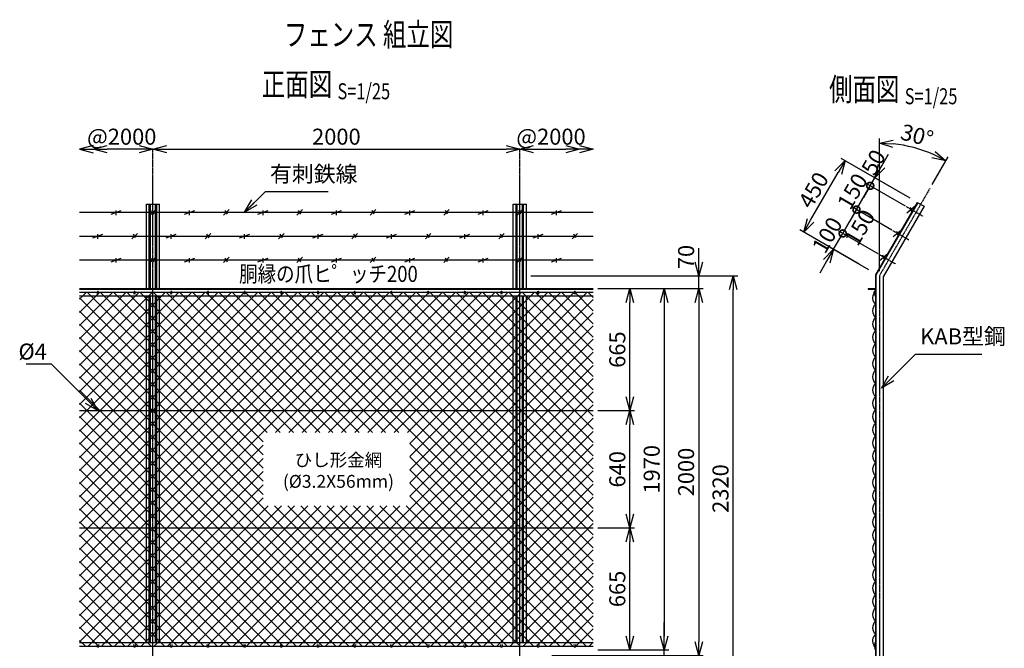
# Model space of a CAD drawing. Units: millimetres. Extents: x 276 to 5644, y 339 to 6042.
# Drawn here: x 276 to 5644, y 2615 to 6042 of the extents above; entities that cross this region are included whole.
import ezdxf
from ezdxf.enums import TextEntityAlignment as Align

# ---------------------------------------------------------------- set-up
doc = ezdxf.new("R2010")
doc.units = ezdxf.units.MM
doc.header["$LTSCALE"] = 0.2
doc.linetypes.add('CENTER2', pattern=[28.575, 19.05, -3.175, 3.175, -3.175])
for name, color, linetype in [('CENTER', 6, 'CENTER2'), ('L', 7, 'Continuous'), ('M', 82, 'Continuous'), ('TEXT', 150, 'Continuous')]:
    doc.layers.add(name, color=color, linetype=linetype)
doc.styles.add('NCE', font='romans.shx', dxfattribs={"width": 0.8, "bigfont": 'extfont.shx'})
doc.styles.get("Standard").update_dxf_attribs({"font": 'romans.shx', "width": 0.8, "bigfont": 'extfont.shx'})
doc.dimstyles.new('NCE_new_25', dxfattribs={"dimscale": 25, "dimtxt": 3.5, "dimasz": 3, "dimexe": 1, "dimexo": 1, "dimgap": 1, "dimtad": 1, "dimdsep": 46, "dimtxsty": 'NCE', "dimblk": 'OPEN30', "dimcen": 0, "dimclrd": 7, "dimclre": 7, "dimclrt": 256, "dimaunit": 1, "dimadec": 1, "dimazin": 0, "dimtfac": 1, "dimtix": 1, "dimtmove": 2, "dimatfit": 2, "dimldrblk": 'OPEN30', "dimfxl": 0, "dimtolj": 1, "dimtzin": 0, "dimarcsym": 0})

# ---------------------------------------------------------------- blocks, each defined once
blk = doc.blocks.new('Title & Scale')
at = {"layer": 'TEXT', "width": 0.75}
blk.add_attdef('図面名', text='', height=5, dxfattribs=at).set_placement((0, 0), align=Align.BOTTOM_RIGHT)
blk.add_attdef('縮尺', text='', height=3.5, dxfattribs=at).set_placement((0, -0.3), align=Align.BOTTOM_LEFT)
blk = doc.blocks.new('_OPEN30')
at = {"color": 0, "linetype": 'ByBlock'}
for p, q in [((-1, 0.268), (0, 0)), ((0, 0), (-1, -0.268)), ((0, 0), (-1, 0))]:
    blk.add_line(p, q, dxfattribs=at)
blk = doc.blocks.new('*D8')
at = {"layer": 'TEXT', "color": 7, "lineweight": -2}
blk.add_line((1077.8, 5335.5), (2927.8, 5335.5), dxfattribs=at)
at = {"layer": 'TEXT', "color": 7, "lineweight": -2, "xscale": 75, "yscale": 75, "zscale": 75, "rotation": 180}
blk.add_blockref('_OPEN30', (1002.8, 5335.5), dxfattribs=at)
at = {"layer": 'TEXT', "color": 7, "lineweight": -2, "xscale": 75, "yscale": 75, "zscale": 75}
blk.add_blockref('_OPEN30', (3002.8, 5335.5), dxfattribs=at)
at = {"layer": 'TEXT', "insert": (2002.8, 5404.3), "char_height": 87.5, "attachment_point": 5, "style": 'NCE'}
blk.add_mtext('\\A1;2000', dxfattribs=at)
blk = doc.blocks.new('*D10')
at = {"layer": 'TEXT', "color": 7, "lineweight": -2}
blk.add_line((3077.8, 5335.5), (3252.8, 5335.5), dxfattribs=at)
at = {"layer": 'TEXT', "color": 7, "lineweight": -2, "xscale": 75, "yscale": 75, "zscale": 75, "rotation": 180}
blk.add_blockref('_OPEN30', (3002.8, 5335.5), dxfattribs=at)
at = {"layer": 'TEXT', "color": 7, "lineweight": -2, "xscale": 75, "yscale": 75, "zscale": 75}
blk.add_blockref('_OPEN30', (3327.8, 5335.5), dxfattribs=at)
at = {"layer": 'TEXT', "insert": (3172.8, 5404.3), "char_height": 87.5, "attachment_point": 5, "style": 'NCE'}
blk.add_mtext('\\A1;@2000', dxfattribs=at)
blk = doc.blocks.new('*D11')
at = {"layer": 'TEXT', "color": 7, "lineweight": -2}
blk.add_line((927.8, 5335.5), (752.8, 5335.5), dxfattribs=at)
at = {"layer": 'TEXT', "color": 7, "lineweight": -2, "xscale": 75, "yscale": 75, "zscale": 75, "rotation": 180}
blk.add_blockref('_OPEN30', (677.8, 5335.5), dxfattribs=at)
at = {"layer": 'TEXT', "color": 7, "lineweight": -2, "xscale": 75, "yscale": 75, "zscale": 75}
blk.add_blockref('_OPEN30', (1002.8, 5335.5), dxfattribs=at)
at = {"layer": 'TEXT', "insert": (832.8, 5404.3), "char_height": 87.5, "attachment_point": 5, "style": 'NCE'}
blk.add_mtext('\\A1;@2000', dxfattribs=at)
blk = doc.blocks.new('*D14')
at = {"layer": 'TEXT', "color": 7, "lineweight": -2}
for p, q in [((3427.8, 3270.8), (3627.8, 3270.8)), ((3602.8, 2680.8), (3602.8, 3195.8)), ((3427.8, 2605.8), (3627.8, 2605.8))]:
    blk.add_line(p, q, dxfattribs=at)
at = {"layer": 'TEXT', "color": 7, "lineweight": -2, "xscale": 75, "yscale": 75, "zscale": 75}
for p, rotation in [((3602.8, 3270.8), 90), ((3602.8, 2605.8), 270)]:
    blk.add_blockref('_OPEN30', p, dxfattribs=dict(at, rotation=rotation))
at = {"layer": 'TEXT', "insert": (3534.1, 2938.3), "char_height": 87.5, "attachment_point": 5, "rotation": 90, "style": 'NCE'}
blk.add_mtext('\\A1;665', dxfattribs=at)
blk = doc.blocks.new('*D15')
at = {"layer": 'TEXT', "color": 7, "lineweight": -2}
for p, q in [((3427.8, 3910.8), (3627.8, 3910.8)), ((3602.8, 3345.8), (3602.8, 3835.8)), ((3427.8, 3270.8), (3627.8, 3270.8))]:
    blk.add_line(p, q, dxfattribs=at)
at = {"layer": 'TEXT', "color": 7, "lineweight": -2, "xscale": 75, "yscale": 75, "zscale": 75}
for p, rotation in [((3602.8, 3910.8), 90), ((3602.8, 3270.8), 270)]:
    blk.add_blockref('_OPEN30', p, dxfattribs=dict(at, rotation=rotation))
at = {"layer": 'TEXT', "insert": (3534.1, 3590.8), "char_height": 87.5, "attachment_point": 5, "rotation": 90, "style": 'NCE'}
blk.add_mtext('\\A1;640', dxfattribs=at)
blk = doc.blocks.new('*D16')
at = {"layer": 'TEXT', "color": 7, "lineweight": -2}
for p, q in [((3427.8, 4575.8), (3627.8, 4575.8)), ((3602.8, 3985.8), (3602.8, 4500.8)), ((3427.8, 3910.8), (3627.8, 3910.8))]:
    blk.add_line(p, q, dxfattribs=at)
at = {"layer": 'TEXT', "color": 7, "lineweight": -2, "xscale": 75, "yscale": 75, "zscale": 75}
for p, rotation in [((3602.8, 4575.8), 90), ((3602.8, 3910.8), 270)]:
    blk.add_blockref('_OPEN30', p, dxfattribs=dict(at, rotation=rotation))
at = {"layer": 'TEXT', "insert": (3534.1, 4243.3), "char_height": 87.5, "attachment_point": 5, "rotation": 90, "style": 'NCE'}
blk.add_mtext('\\A1;665', dxfattribs=at)
blk = doc.blocks.new('*D17')
at = {"layer": 'TEXT', "color": 7, "lineweight": -2}
for p, q in [((3427.8, 4575.8), (3815.3, 4575.8)), ((3790.3, 4500.8), (3790.3, 2680.8)), ((3427.8, 2605.8), (3815.3, 2605.8))]:
    blk.add_line(p, q, dxfattribs=at)
at = {"layer": 'TEXT', "color": 7, "lineweight": -2, "xscale": 75, "yscale": 75, "zscale": 75}
for p, rotation in [((3790.3, 4575.8), 90), ((3790.3, 2605.8), 270)]:
    blk.add_blockref('_OPEN30', p, dxfattribs=dict(at, rotation=rotation))
at = {"layer": 'TEXT', "insert": (3721.6, 3590.8), "char_height": 87.5, "attachment_point": 5, "rotation": 90, "style": 'NCE'}
blk.add_mtext('\\A1;1970', dxfattribs=at)
blk = doc.blocks.new('*D18')
at = {"layer": 'TEXT', "color": 7, "lineweight": -2}
for p, q in [((3427.8, 4575.8), (4002.8, 4575.8)), ((3977.8, 4500.8), (3977.8, 2650.8)), ((3177.8, 2575.8), (4002.8, 2575.8))]:
    blk.add_line(p, q, dxfattribs=at)
at = {"layer": 'TEXT', "color": 7, "lineweight": -2, "xscale": 75, "yscale": 75, "zscale": 75}
for p, rotation in [((3977.8, 4575.8), 90), ((3977.8, 2575.8), 270)]:
    blk.add_blockref('_OPEN30', p, dxfattribs=dict(at, rotation=rotation))
at = {"layer": 'TEXT', "insert": (3909.1, 3575.8), "char_height": 87.5, "attachment_point": 5, "rotation": 90, "style": 'NCE'}
blk.add_mtext('\\A1;2000', dxfattribs=at)
blk = doc.blocks.new('*D19')
at = {"layer": 'TEXT', "color": 7, "lineweight": -2}
for p, q in [((3063.3, 4645.8), (4190.3, 4645.8)), ((4165.3, 2400.8), (4165.3, 4570.8)), ((3177.8, 2325.8), (4190.3, 2325.8))]:
    blk.add_line(p, q, dxfattribs=at)
at = {"layer": 'TEXT', "color": 7, "lineweight": -2, "xscale": 75, "yscale": 75, "zscale": 75}
for p, rotation in [((4165.3, 4645.8), 90), ((4165.3, 2325.8), 270)]:
    blk.add_blockref('_OPEN30', p, dxfattribs=dict(at, rotation=rotation))
at = {"layer": 'TEXT', "insert": (4096.6, 3485.8), "char_height": 87.5, "attachment_point": 5, "rotation": 90, "style": 'NCE'}
blk.add_mtext('\\A1;2320', dxfattribs=at)
blk = doc.blocks.new('*D21')
at = {"layer": 'TEXT', "color": 7, "lineweight": -2}
for p, q in [((3790.3, 2680.8), (3790.3, 2755.8)), ((3427.8, 2605.8), (3815.3, 2605.8)), ((3790.3, 2575.8), (3790.3, 2605.8)), ((3177.8, 2575.8), (3815.3, 2575.8)), ((3790.3, 2500.8), (3790.3, 2425.8))]:
    blk.add_line(p, q, dxfattribs=at)
at = {"layer": 'TEXT', "color": 7, "lineweight": -2, "xscale": 75, "yscale": 75, "zscale": 75}
for p, rotation in [((3790.3, 2605.8), 270), ((3790.3, 2575.8), 90)]:
    blk.add_blockref('_OPEN30', p, dxfattribs=dict(at, rotation=rotation))
at = {"layer": 'TEXT', "insert": (3721.6, 2508.5), "char_height": 87.5, "attachment_point": 5, "rotation": 90, "style": 'NCE'}
blk.add_mtext('\\A1;30', dxfattribs=at)
blk = doc.blocks.new('*D22')
at = {"layer": 'TEXT', "color": 7, "lineweight": -2}
for p, q in [((3977.8, 4720.8), (3977.8, 4795.8)), ((3063.3, 4645.8), (4002.8, 4645.8)), ((3977.8, 4575.8), (3977.8, 4645.8)), ((3452.8, 4575.8), (4002.8, 4575.8)), ((3977.8, 4500.8), (3977.8, 4425.8))]:
    blk.add_line(p, q, dxfattribs=at)
at = {"layer": 'TEXT', "color": 7, "lineweight": -2, "xscale": 75, "yscale": 75, "zscale": 75}
for p, rotation in [((3977.8, 4645.8), 270), ((3977.8, 4575.8), 90)]:
    blk.add_blockref('_OPEN30', p, dxfattribs=dict(at, rotation=rotation))
at = {"layer": 'TEXT', "insert": (3909.1, 4748.2), "char_height": 87.5, "attachment_point": 5, "rotation": 90, "style": 'NCE'}
blk.add_mtext('\\A1;70', dxfattribs=at)
blk = doc.blocks.new('金網正面L-1970')
at = {"layer": 'M'}
h = blk.add_hatch(dxfattribs=at)
h.set_pattern_fill('NET', color=256, scale=16, angle=45, style=0)
h.set_pattern_definition([(45, (67.6, -4279.07), (-35.921, 35.921), []), (135, (67.6, -4279.07), (-35.921, -35.921), [])])
h.paths.add_polyline_path([(0, -20), (-2800, -20), (-2800, -1950), (0, -1950)])
h.paths.add_polyline_path([(-1000, -785), (-1000, -1185), (-1800, -1185), (-1800, -785)], flags=16)
blk = doc.blocks.new('爪')
at = {"layer": 'M'}
for p, q in [((-2.9, 2.1), (-3.5, -10)), ((3.5, -10), (2.9, 2.1))]:
    blk.add_line(p, q, dxfattribs=at)
blk.add_arc((0, 2), 3.05, 2.86, 177.1394, dxfattribs=at)
blk = doc.blocks.new('有刺鉄線（忍び）')
at = {"layer": 'CENTER'}
for p, q in [((-62.2, -50), (41.2, -50)), ((-62.2, -200), (41.2, -200)), ((-62.2, -350), (41.2, -350))]:
    blk.add_line(p, q, dxfattribs=at)
at = {"layer": 'M'}
for p, q in [((-42.2, -77.3), (-21.3, -22.7)), ((-20.3, -59.8), (-39.2, -43.4)), ((-42.2, -227.3), (-21.3, -172.7)), ((-20.3, -209.8), (-39.2, -193.4)), ((-42.2, -377.3), (-21.3, -322.7)), ((-20.3, -359.8), (-39.2, -343.4))]:
    blk.add_line(p, q, dxfattribs=at)
blk = doc.blocks.new('有刺鉄線1')
at = {"layer": 'M'}
for p, q in [((0, 0), (2800, 0)), ((172.5, -10), (227.5, 10)), ((200, -15), (200, 10)), ((385, -15), (415, 15)), ((405.8, -10), (394.2, 10)), ((572.5, -10), (627.5, 10)), ((600, -15), (600, 10)), ((785, -15), (815, 15)), ((805.8, -10), (794.2, 10)), ((972.5, -10), (1027.5, 10)), ((1000, -15), (1000, 10)), ((1185, -15), (1215, 15)), ((1205.8, -10), (1194.2, 10)), ((1372.5, -10), (1427.5, 10)), ((1400, -15), (1400, 10)), ((1585, -15), (1615, 15)), ((1605.8, -10), (1594.2, 10)), ((1772.5, -10), (1827.5, 10)), ((1800, -15), (1800, 10)), ((1985, -15), (2015, 15)), ((2005.8, -10), (1994.2, 10)), ((2172.5, -10), (2227.5, 10)), ((2200, -15), (2200, 10)), ((2385, -15), (2415, 15)), ((2405.8, -10), (2394.2, 10)), ((2572.5, -10), (2627.5, 10)), ((2600, -15), (2600, 10))]:
    blk.add_line(p, q, dxfattribs=at)
blk = doc.blocks.new('有刺鉄線2')
at = {"layer": 'M'}
for p, q in [((0, 0), (2800, 0)), ((72.5, -10), (127.5, 10)), ((100, -15), (100, 10)), ((285, -15), (315, 15)), ((305.8, -10), (294.2, 10)), ((472.5, -10), (527.5, 10)), ((500, -15), (500, 10)), ((685, -15), (715, 15)), ((705.8, -10), (694.2, 10)), ((872.5, -10), (927.5, 10)), ((900, -15), (900, 10)), ((1085, -15), (1115, 15)), ((1105.8, -10), (1094.2, 10)), ((1272.5, -10), (1327.5, 10)), ((1300, -15), (1300, 10)), ((1485, -15), (1515, 15)), ((1505.8, -10), (1494.2, 10)), ((1672.5, -10), (1727.5, 10)), ((1700, -15), (1700, 10)), ((1885, -15), (1915, 15)), ((1905.8, -10), (1894.2, 10)), ((2072.5, -10), (2127.5, 10)), ((2100, -15), (2100, 10)), ((2285, -15), (2315, 15)), ((2305.8, -10), (2294.2, 10)), ((2472.5, -10), (2527.5, 10)), ((2500, -15), (2500, 10)), ((2685, -15), (2715, 15)), ((2705.8, -10), (2694.2, 10))]:
    blk.add_line(p, q, dxfattribs=at)
blk = doc.blocks.new('_DotSmall')
at = {"color": 0, "linetype": 'ByBlock', "const_width": 0.5}
blk.add_lwpolyline([(-0.0625, 0, 1), (0.0625, 0, 1)], format="xyb", close=True, dxfattribs=at)
blk = doc.blocks.new('*D27')
at = {"layer": 'TEXT', "color": 7, "lineweight": -2}
for p, q in [((4762.8, 4876.7), (4800.3, 4941.7)), ((4955.5, 4765.5), (4741.2, 4889.2)), ((4712.8, 4790.1), (4762.8, 4876.7)), ((4905.5, 4678.9), (4691.2, 4802.6)), ((4675.3, 4725.2), (4637.8, 4660.2))]:
    blk.add_line(p, q, dxfattribs=at)
at = {"layer": 'TEXT', "color": 7, "lineweight": -2, "xscale": 75, "yscale": 75, "zscale": 75}
for name, p, rotation in [('_DotSmall', (4762.8, 4876.7), 240.0000000000003), ('_OPEN30', (4712.8, 4790.1), 60.00000000000027)]:
    blk.add_blockref(name, p, dxfattribs=dict(at, rotation=rotation))
at = {"layer": 'TEXT', "insert": (4678.3, 4867.8), "char_height": 87.5, "attachment_point": 5, "rotation": 60, "style": 'NCE'}
blk.add_mtext('\\A1; 100', dxfattribs=at)
blk = doc.blocks.new('*D28')
at = {"layer": 'TEXT', "color": 7, "lineweight": -2}
for p, q in [((4762.8, 4876.7), (4837.8, 5006.6)), ((5030.5, 4895.4), (4816.2, 5019.1)), ((4955.5, 4765.5), (4741.2, 4889.2))]:
    blk.add_line(p, q, dxfattribs=at)
at = {"layer": 'TEXT', "color": 7, "lineweight": -2, "xscale": 75, "yscale": 75, "zscale": 75}
for p, rotation in [((4837.8, 5006.6), 59.99999999999942), ((4762.8, 4876.7), 239.9999999999994)]:
    blk.add_blockref('_DotSmall', p, dxfattribs=dict(at, rotation=rotation))
at = {"layer": 'TEXT', "insert": (4856.3, 4909.1), "char_height": 87.5, "attachment_point": 5, "rotation": 60, "style": 'NCE'}
blk.add_mtext('\\A1;150', dxfattribs=at)
blk = doc.blocks.new('*D29')
at = {"layer": 'TEXT', "color": 7, "lineweight": -2}
for p, q in [((4912.8, 5136.5), (4950.3, 5201.5)), ((4837.8, 5006.6), (4912.8, 5136.5)), ((5105.5, 5025.3), (4891.2, 5149)), ((4837.8, 5006.6), (4800.3, 4941.7)), ((5030.5, 4895.4), (4816.2, 5019.1))]:
    blk.add_line(p, q, dxfattribs=at)
at = {"layer": 'TEXT', "color": 7, "lineweight": -2, "xscale": 75, "yscale": 75, "zscale": 75}
for p, rotation in [((4912.8, 5136.5), 239.9999999999994), ((4837.8, 5006.6), 59.99999999999939)]:
    blk.add_blockref('_DotSmall', p, dxfattribs=dict(at, rotation=rotation))
at = {"layer": 'TEXT', "insert": (4815.8, 5106), "char_height": 87.5, "attachment_point": 5, "rotation": 60, "style": 'NCE'}
blk.add_mtext('\\A1;150', dxfattribs=at)
blk = doc.blocks.new('*D30')
at = {"layer": 'TEXT', "color": 7, "lineweight": -2}
for p, q in [((4975.3, 5244.8), (5012.8, 5309.8)), ((4912.8, 5136.5), (4937.8, 5179.9)), ((5130.5, 5068.6), (4916.2, 5192.4)), ((4912.8, 5136.5), (4875.3, 5071.6)), ((5105.5, 5025.3), (4891.2, 5149))]:
    blk.add_line(p, q, dxfattribs=at)
at = {"layer": 'TEXT', "color": 7, "lineweight": -2, "xscale": 75, "yscale": 75, "zscale": 75}
for name, p, rotation in [('_OPEN30', (4937.8, 5179.9), 239.9999999999994), ('_DotSmall', (4912.8, 5136.5), 59.99999999999939)]:
    blk.add_blockref(name, p, dxfattribs=dict(at, rotation=rotation))
at = {"layer": 'TEXT', "insert": (4930.6, 5264.8), "char_height": 87.5, "attachment_point": 5, "rotation": 60, "style": 'NCE'}
blk.add_mtext('\\A1;50', dxfattribs=at)
blk = doc.blocks.new('*D31')
at = {"layer": 'TEXT', "color": 7, "lineweight": -2}
for p, q in [((5130.5, 5068.6), (4753.8, 5286.1)), ((4587.9, 4948.8), (4737.9, 5208.6)), ((4851.8, 4709.9), (4528.8, 4896.4))]:
    blk.add_line(p, q, dxfattribs=at)
at = {"layer": 'TEXT', "color": 7, "lineweight": -2, "xscale": 75, "yscale": 75, "zscale": 75}
for p, rotation in [((4775.4, 5273.6), 59.99999999999942), ((4550.4, 4883.9), 239.9999999999994)]:
    blk.add_blockref('_OPEN30', p, dxfattribs=dict(at, rotation=rotation))
at = {"layer": 'TEXT', "insert": (4603.4, 5113.1), "char_height": 87.5, "attachment_point": 5, "rotation": 60, "style": 'NCE'}
blk.add_mtext('\\A1;450', dxfattribs=at)
blk = doc.blocks.new('*D32')
at = {"layer": 'TEXT', "color": 7, "lineweight": -2}
for p, q in [((4962.8, 4670.8), (4962.8, 5394.3)), ((5250.3, 5143.8), (5337.1, 5294))]:
    blk.add_line(p, q, dxfattribs=at)
blk.add_arc((4962.8, 4645.8), 723.5, 65.942, 84.058, dxfattribs=at)
at = {"layer": 'TEXT', "color": 7, "lineweight": -2, "xscale": 75, "yscale": 75, "zscale": 75}
for p, rotation in [((4962.8, 5369.3), 177.0290233277954), ((5324.6, 5272.4), 332.9709766722043)]:
    blk.add_blockref('_OPEN30', p, dxfattribs=dict(at, rotation=rotation))
at = {"layer": 'TEXT', "insert": (5167.9, 5411.1), "char_height": 87.5, "attachment_point": 5, "rotation": 345, "style": 'NCE'}
blk.add_mtext('\\A1;30°', dxfattribs=at)
blk = doc.blocks.new('金網側面L-1970')
at = {"layer": 'M'}
for centre in [(-6, -20), (-6, -1950)]:
    blk.add_circle(centre, 3, dxfattribs=at)
for centre, radius, start, end in [((29.5, -50.3), 45.5, 142.9074, 229.6185), ((32.5, -121), 48.5, 132.0612, 227.9388), ((32.5, -193), 48.5, 132.0612, 227.9388), ((32.5, -265), 48.5, 132.0612, 227.9388), ((32.5, -337), 48.5, 132.0612, 227.9388), ((32.5, -409), 48.5, 132.0612, 227.9388), ((32.5, -481), 48.5, 132.0612, 227.9388), ((32.5, -553), 48.5, 132.0612, 227.9388), ((32.5, -625), 48.5, 132.0612, 227.9388), ((32.5, -697), 48.5, 132.0612, 227.9388), ((32.5, -769), 48.5, 132.0612, 227.9388), ((32.5, -841), 48.5, 132.0612, 227.9388), ((32.5, -913), 48.5, 132.0612, 227.9388), ((32.5, -985), 48.5, 132.0612, 227.9388), ((32.5, -1057), 48.5, 132.0612, 227.9388), ((32.5, -1129), 48.5, 132.0612, 227.9388), ((32.5, -1201), 48.5, 132.0612, 227.9388), ((32.5, -1273), 48.5, 132.0612, 227.9388), ((32.5, -1345), 48.5, 132.0612, 227.9388), ((32.5, -1417), 48.5, 132.0612, 227.9388), ((32.5, -1489), 48.5, 132.0612, 227.9388), ((32.5, -1561), 48.5, 132.0612, 227.9388), ((32.5, -1633), 48.5, 132.0612, 227.9388), ((32.5, -1705), 48.5, 132.0612, 227.9388), ((32.5, -1777), 48.5, 132.0612, 227.9388), ((32.5, -1849), 48.5, 132.0612, 227.9388), ((29.5, -1919.7), 45.5, 130.3815, 217.0926)]:
    blk.add_arc(centre, radius, start, end, dxfattribs=at)

msp = doc.modelspace()

# ---------------------------------------------------------------- linework, layer by layer
at = {"layer": 'CENTER'}
for p, q in [((1002.805, 2255.795), (1002.805, 5335.506)), ((3002.805, 2255.795), (3002.805, 5335.506)), ((5237.812, 5122.109), (4962.812, 4645.795)), ((4962.812, 4645.795), (4962.812, 2255.795))]:
    msp.add_line(p, q, dxfattribs=at)
at = {"layer": 'M'}
for p, q in [((5169.452, 5046.106), (4941.612, 4651.475)), ((5169.452, 5046.106), (5206.172, 5024.906)), ((967.305, 5035.506), (1038.305, 5035.506)), ((967.305, 4575.795), (967.305, 5035.506)), ((982.305, 4575.795), (982.305, 5035.506)), ((988.805, 4575.795), (988.805, 5035.506)), ((1016.805, 4575.795), (1016.805, 5035.506)), ((1023.305, 4575.795), (1023.305, 5035.506)), ((1038.305, 4575.795), (1038.305, 5035.506)), ((2967.305, 5035.506), (3038.305, 5035.506)), ((2967.305, 4575.795), (2967.305, 5035.506)), ((2982.305, 4575.795), (2982.305, 5035.506)), ((2988.805, 4575.795), (2988.805, 5035.506)), ((3016.805, 4575.795), (3016.805, 5035.506)), ((3023.305, 4575.795), (3023.305, 5035.506)), ((3038.305, 4575.795), (3038.305, 5035.506)), ((5171.704, 5044.806), (4944.212, 4650.779)), ((5206.172, 5024.906), (4984.012, 4640.114)), ((4941.612, 4651.475), (4941.612, 2325.795)), ((4944.212, 4650.779), (4944.212, 2325.795)), ((4984.012, 4640.114), (4984.012, 2325.795)), ((602.805, 4575.795), (3402.805, 4575.795)), ((602.805, 4572.995), (3402.805, 4572.995)), ((4901.612, 4575.795), (4901.612, 4572.995)), ((4901.612, 4575.795), (4941.612, 4575.795)), ((4901.612, 4572.995), (4938.812, 4572.995)), ((4938.812, 4572.995), (4938.812, 4535.795)), ((602.805, 4555.795), (699.805, 4555.795)), ((602.805, 4535.795), (3402.805, 4535.795)), ((705.805, 4555.795), (899.805, 4555.795)), ((905.805, 4555.795), (1099.805, 4555.795)), ((967.305, 2645.795), (967.305, 4535.795)), ((982.305, 2645.795), (982.305, 4535.795)), ((988.805, 2645.795), (988.805, 4535.795)), ((1016.805, 2645.795), (1016.805, 4535.795)), ((1023.305, 2645.795), (1023.305, 4535.795)), ((1038.305, 2645.795), (1038.305, 4535.795)), ((1105.805, 4555.795), (1299.805, 4555.795)), ((1305.805, 4555.795), (1499.805, 4555.795)), ((1505.805, 4555.795), (1699.805, 4555.795)), ((1705.805, 4555.795), (1899.805, 4555.795)), ((1905.805, 4555.795), (2099.804, 4555.795)), ((2105.805, 4555.795), (2299.804, 4555.795)), ((2305.805, 4555.795), (2499.804, 4555.795)), ((2505.805, 4555.795), (2699.804, 4555.795)), ((2705.805, 4555.795), (2899.804, 4555.795)), ((2905.805, 4555.795), (3099.804, 4555.795)), ((2967.305, 2645.795), (2967.305, 4535.795)), ((2982.305, 2645.795), (2982.305, 4535.795)), ((2988.805, 2645.795), (2988.805, 4535.795)), ((3016.805, 2645.795), (3016.805, 4535.795)), ((3023.305, 2645.795), (3023.305, 4535.795)), ((3038.305, 2645.795), (3038.305, 4535.795)), ((3105.805, 4555.795), (3299.804, 4555.795)), ((3305.805, 4555.795), (3402.805, 4555.795)), ((4938.812, 4535.795), (4941.612, 4535.795)), ((602.805, 3910.795), (3402.805, 3910.795)), ((602.805, 3270.795), (3402.805, 3270.795)), ((602.805, 2645.795), (3402.805, 2645.795)), ((4938.812, 2645.795), (4938.812, 2608.595)), ((4938.812, 2645.795), (4941.612, 2645.795)), ((602.805, 2625.795), (699.805, 2625.795)), ((705.805, 2625.795), (899.805, 2625.795)), ((905.805, 2625.795), (1099.805, 2625.795)), ((1105.805, 2625.795), (1299.805, 2625.795)), ((1305.805, 2625.795), (1499.805, 2625.795)), ((1505.805, 2625.795), (1699.805, 2625.795)), ((1705.805, 2625.795), (1899.805, 2625.795)), ((1905.805, 2625.795), (2099.804, 2625.795)), ((2099.804, 2625.795), (2102.798, 2625.795)), ((2102.798, 2625.795), (2299.804, 2625.795)), ((2305.805, 2625.795), (2499.804, 2625.795)), ((2505.805, 2625.795), (2699.804, 2625.795)), ((2705.805, 2625.795), (2899.804, 2625.795)), ((2905.805, 2625.795), (3099.804, 2625.795)), ((3105.805, 2625.795), (3299.804, 2625.795)), ((3305.805, 2625.795), (3402.805, 2625.795))]:
    msp.add_line(p, q, dxfattribs=at)

# ---------------------------------------------------------------- block references
at = {"layer": 'CENTER', "xscale": 25, "yscale": 25, "zscale": 25}
msp.add_blockref('Title & Scale', (2008.706, 5588.383), dxfattribs=at).add_auto_attribs({'図面名': '%%U正面図 ', '縮尺': '%%US=1/25'})
at = {"layer": 'L'}
ref = msp.add_blockref('Title & Scale', (2736.211, 5763.989), dxfattribs=dict(at, xscale=25, yscale=25, zscale=25))
ref.add_attrib('図面名', '%%Uフェンス 組立図', dxfattribs={"layer": 'TEXT', "height": 125, "width": 0.75}).set_placement((2640.309, 5859.89), align=Align.BOTTOM_RIGHT)
at = {"layer": 'L', "yscale": 75, "zscale": 75}
for p, xscale in [((602.806, 5335.506), -75), ((3402.805, 5335.506), 75)]:
    msp.add_blockref('_OPEN30', p, dxfattribs=dict(at, xscale=xscale))
at = {"layer": 'M', "rotation": 329.9999999999897}
msp.add_blockref('有刺鉄線（忍び）', (5187.812, 5035.506), dxfattribs=at)
at = {"layer": 'M'}
for name, p in [('有刺鉄線1', (602.805, 4992.205)), ('有刺鉄線2', (602.805, 4862.301)), ('有刺鉄線1', (602.805, 4732.397)), ('金網正面L-1970', (3402.805, 4575.795)), ('爪', (702.805, 4555.795)), ('爪', (902.805, 4555.795)), ('爪', (1102.805, 4555.795)), ('爪', (1302.805, 4555.795)), ('爪', (1502.805, 4555.795)), ('爪', (1702.805, 4555.795)), ('爪', (1902.805, 4555.795)), ('爪', (2102.805, 4555.795)), ('爪', (2302.805, 4555.795)), ('爪', (2502.805, 4555.795)), ('爪', (2702.805, 4555.795)), ('爪', (2902.805, 4555.795)), ('爪', (3102.805, 4555.795)), ('爪', (3302.805, 4555.795)), ('金網側面L-1970', (4941.612, 4575.795))]:
    msp.add_blockref(name, p, dxfattribs=at)
at = {"layer": 'M', "yscale": -1.000000014901161}
for p in [(702.805, 2625.795), (902.805, 2625.795), (1102.805, 2625.795), (1302.805, 2625.795), (1502.805, 2625.795), (1702.805, 2625.795), (1902.805, 2625.795), (2102.805, 2625.795), (2302.805, 2625.795), (2502.805, 2625.795), (2702.805, 2625.795), (2902.805, 2625.795), (3102.805, 2625.795), (3302.805, 2625.795)]:
    msp.add_blockref('爪', p, dxfattribs=at)
at = {"layer": 'TEXT', "xscale": 25, "yscale": 25, "zscale": 25}
msp.add_blockref('Title & Scale', (5100.859, 5561.155), dxfattribs=at).add_auto_attribs({'図面名': '%%u側面図 ', '縮尺': '%%uS=1/25'})

# ---------------------------------------------------------------- texts
at = {"layer": 'TEXT', "width": 0.844088}
msp.add_text('胴縁の爪ヒ゜ッチ200', height=87.5, dxfattribs=at).set_placement((1959.54, 4612.396), align=Align.CENTER)
at = {"layer": 'TEXT', "char_height": 87.5, "style": 'NCE'}
for s, insert, attachment_point in [('有刺鉄線', (1640.642, 5130.042), 7), ('KAB型鋼', (5185.054, 4244.367), 7), ('\\A1;%%C4', (424.614, 4188.985), 9)]:
    msp.add_mtext(s, dxfattribs=dict(at, insert=insert, attachment_point=attachment_point))
at = {"layer": 'TEXT', "insert": (2014.005, 3574.119), "char_height": 70, "width": 670, "attachment_point": 5, "style": 'NCE'}
msp.add_mtext('ひし形金網\\P(%%C3.2X56mm)', dxfattribs=at)

# ---------------------------------------------------------------- dimensions: what is measured, and where the dimension line sits
at = {"layer": 'TEXT'}
dim = msp.add_angular_dim_2l(base=(5210.27, 5325.679), line1=((5237.812, 5122.109), (4962.812, 4645.795)), line2=((4962.812, 4645.795), (4962.812, 2255.795)), dimstyle='NCE_new_25', override={"dimadec": 0}, dxfattribs=at)
dim.commit()
dim.dimension.update_dxf_attribs({"geometry": '*D32', "text_midpoint": (5167.866, 5411.067)})
dim = msp.add_linear_dim(base=(677.806, 5335.506), p1=(1002.805, 5335.506), p2=(677.806, 5335.506), angle=180, text='@2000', dimstyle='NCE_new_25', dxfattribs=at)
dim.commit()
dim.dimension.update_dxf_attribs({"geometry": '*D11', "text_midpoint": (832.805, 5404.256), "dimtype": 160})
dim = msp.add_linear_dim(base=(3002.805, 5335.506), p1=(1002.805, 5335.506), p2=(3002.805, 5335.506), dimstyle='NCE_new_25', dxfattribs=at)
dim.commit()
dim.dimension.update_dxf_attribs({"geometry": '*D8', "text_midpoint": (2002.805, 5404.256)})
dim = msp.add_linear_dim(base=(3327.805, 5335.506), p1=(3002.805, 5335.506), p2=(3327.805, 5335.506), text='@2000', dimstyle='NCE_new_25', dxfattribs=at)
dim.commit()
dim.dimension.update_dxf_attribs({"geometry": '*D10', "text_midpoint": (3172.805, 5404.256), "dimtype": 160})
for base, p1, p2, override, picture, middle in [((4937.801, 5179.85), (5127.132, 5012.805), (5152.132, 5056.106), {"dimblk1": 'DotSmall', "dimblk2": 'OPEN30', "dimsah": 1}, '*D30', (4930.627, 5264.84)), ((4837.801, 5006.645), (4977.132, 4752.997), (5052.132, 4882.901), {"dimblk1": 'DotSmall', "dimblk2": 'DotSmall', "dimsah": 1}, '*D28', (4856.286, 4909.128))]:
    dim = msp.add_linear_dim(base=base, p1=p1, p2=p2, angle=240, dimstyle='NCE_new_25', override=override, dxfattribs=at)
    dim.commit()
    dim.dimension.update_dxf_attribs({"geometry": picture, "text_midpoint": middle, "dimtype": 160})
for base, p1, p2, angle, picture, middle in [((4775.421, 5273.6), (4873.438, 4697.395), (5152.132, 5056.106), 240, '*D31', (4603.382, 5113.12)), ((4165.303, 4645.795), (3152.805, 2325.795), (3038.337, 4645.795), 90, '*D19', (4096.553, 3485.795)), ((3977.803, 2575.795), (3402.804, 4575.795), (3152.805, 2575.795), 90, '*D18', (3909.053, 3575.795)), ((3602.803, 4575.795), (3402.804, 3910.795), (3402.804, 4575.795), 90, '*D16', (3534.053, 4243.295)), ((3790.303, 2605.795), (3402.804, 4575.795), (3402.804, 2605.795), 90, '*D17', (3721.553, 3590.795)), ((3602.803, 3910.795), (3402.804, 3270.795), (3402.804, 3910.795), 90, '*D15', (3534.053, 3590.795)), ((3602.803, 3270.795), (3402.804, 2605.795), (3402.804, 3270.795), 90, '*D14', (3534.053, 2938.295))]:
    dim = msp.add_linear_dim(base=base, p1=p1, p2=p2, angle=angle, dimstyle='NCE_new_25', dxfattribs=at)
    dim.commit()
    dim.dimension.update_dxf_attribs({"geometry": picture, "text_midpoint": middle})
dim = msp.add_linear_dim(base=(4912.801, 5136.549), p1=(5052.132, 4882.901), p2=(5127.132, 5012.805), angle=240, dimstyle='NCE_new_25', override={"dimblk1": 'DotSmall', "dimblk2": 'DotSmall', "dimsah": 1}, dxfattribs=at)
dim.commit()
dim.dimension.update_dxf_attribs({"geometry": '*D29', "text_midpoint": (4815.761, 5105.972)})
dim = msp.add_aligned_dim(p1=(4927.132, 4666.395), p2=(4977.132, 4752.997), distance=247.488, text=' <>', dimstyle='NCE_new_25', override={"dimblk1": 'OPEN30', "dimblk2": 'DotSmall', "dimsah": 1}, dxfattribs=at)
dim.commit()
dim.dimension.update_dxf_attribs({"geometry": '*D27', "text_midpoint": (4678.261, 4867.815)})
for base, p1, p2, picture, middle in [((3977.803, 4645.795), (3427.804, 4575.795), (3038.337, 4645.795), '*D22', (3909.053, 4748.154)), ((3790.303, 2605.795), (3152.805, 2575.795), (3402.804, 2605.795), '*D21', (3721.553, 2508.545))]:
    dim = msp.add_linear_dim(base=base, p1=p1, p2=p2, angle=90, dimstyle='NCE_new_25', dxfattribs=at)
    dim.commit()
    dim.dimension.update_dxf_attribs({"geometry": picture, "text_midpoint": middle, "dimtype": 160})

# ---------------------------------------------------------------- leaders
at = {"layer": 'TEXT', "annotation_type": 0, "has_hookline": 1}
for points, hookline_direction, text_width in [([(1502.805, 4992.206), (1615.641, 5105.042), (1615.642, 5105.042)], 0, 317.333), ([(4974.233, 4033.547), (5160.054, 4219.367), (5160.054, 4219.367)], 0, 336), ([(702.805, 3910.795), (449.615, 4163.985), (449.614, 4163.985)], 1, 113.333)]:
    msp.add_leader(points, dimstyle='NCE_new_25', override={"dimgap": 1, "dimtad": 1}, dxfattribs=dict(at, hookline_direction=hookline_direction, text_width=text_width))

doc.saveas('drawing.dxf')
